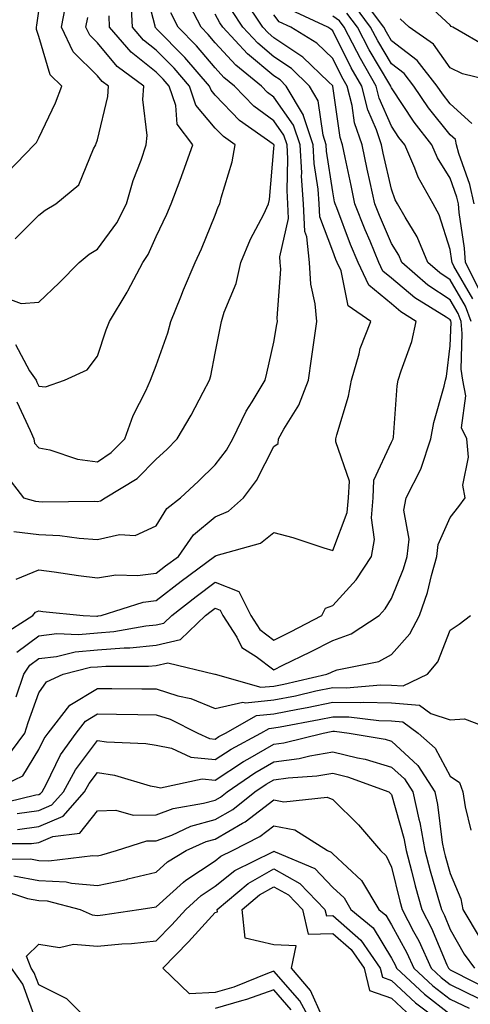
# Model space of a CAD drawing. Units: inches. Extents: x 1026563 to 1029203, y 7237178 to 7239818.
# Drawn here: x 1027855 to 1027931, y 7237436 to 7237603 of the extents above; entities that cross this region are included whole.
import ezdxf

# ---------------------------------------------------------------- set-up
doc = ezdxf.new("R2010")
doc.units = ezdxf.units.IN
doc.header["$MEASUREMENT"] = 0
doc.layers.add('Contour_10267237', color=7, linetype='Continuous', true_color=0x50631c)

msp = doc.modelspace()

# ---------------------------------------------------------------- linework, layer by layer
at = {"layer": 'Contour_10267237'}
for points in [[(1027852.25, 7237526.12, 2956), (1027855.45, 7237521.92, 2956), (1027857.48, 7237521.34, 2956), (1027858.05, 7237521.29, 2956), (1027858.73, 7237521.25, 2956), (1027867.48, 7237521.35, 2956), (1027868.05, 7237521.31, 2956), (1027868.54, 7237521.42, 2956), (1027869.32, 7237521.92, 2956), (1027874.77, 7237525.19, 2956), (1027878.05, 7237528.49, 2956), (1027879.83, 7237530.14, 2956), (1027881.62, 7237531.92, 2956), (1027883.97, 7237535.99, 2956), (1027886, 7237539.86, 2956), (1027887.09, 7237541.92, 2956), (1027887.31, 7237542.65, 2956), (1027888.05, 7237546.53, 2956), (1027888.95, 7237551.03, 2956), (1027889.14, 7237551.92, 2956), (1027889.61, 7237553.48, 2956), (1027891.62, 7237558.35, 2956), (1027892.42, 7237561.92, 2956), (1027894.09, 7237565.89, 2956), (1027896.31, 7237570.17, 2956), (1027897.15, 7237571.92, 2956), (1027897.31, 7237572.66, 2956), (1027898.05, 7237581.3, 2956), (1027898.07, 7237581.9, 2956), (1027898.07, 7237581.92, 2956), (1027898.05, 7237581.95, 2956), (1027897.93, 7237582.04, 2956), (1027892.21, 7237586.08, 2956), (1027888.05, 7237590.39, 2956), (1027887.35, 7237591.22, 2956), (1027887.11, 7237591.92, 2956), (1027882.91, 7237596.78, 2956), (1027878.05, 7237601.72, 2956), (1027877.95, 7237601.81, 2956), (1027877.85, 7237601.92, 2956), (1027877.84, 7237602.13, 2956), (1027875.88, 7237609.75, 2956)], [(1027854.05, 7237565.93, 2960), (1027858.05, 7237570, 2960), (1027859.12, 7237570.85, 2960), (1027860.98, 7237571.92, 2960), (1027864.85, 7237575.11, 2960), (1027867.37, 7237581.24, 2960), (1027867.76, 7237581.92, 2960), (1027867.84, 7237582.13, 2960), (1027868.05, 7237582.77, 2960), (1027869.81, 7237590.16, 2960), (1027869.89, 7237591.92, 2960), (1027868.83, 7237592.71, 2960), (1027868.05, 7237593.65, 2960), (1027863.89, 7237597.77, 2960), (1027861.9, 7237601.92, 2960), (1027862.8, 7237606.68, 2960)], [(1027854.22, 7237488.08, 2951), (1027855.53, 7237491.92, 2951), (1027856.53, 7237493.44, 2951), (1027858.05, 7237494.59, 2951), (1027861.08, 7237494.95, 2951), (1027864.24, 7237495.73, 2951), (1027868.05, 7237496.06, 2951), (1027872.56, 7237496.43, 2951), (1027873.54, 7237496.43, 2951), (1027878.05, 7237496.87, 2951), (1027882.17, 7237497.8, 2951), (1027886.43, 7237501.92, 2951), (1027887.35, 7237502.63, 2951), (1027888.05, 7237503.16, 2951), (1027888.93, 7237502.81, 2951), (1027889.38, 7237501.92, 2951), (1027891.74, 7237498.23, 2951), (1027892.6, 7237496.47, 2951), (1027895.02, 7237494.94, 2951), (1027898.05, 7237492.68, 2951), (1027899.55, 7237493.43, 2951), (1027904.26, 7237495.7, 2951), (1027908.05, 7237497.65, 2951), (1027911.21, 7237498.76, 2951), (1027915.96, 7237501.92, 2951), (1027916.96, 7237503.02, 2951), (1027918.05, 7237504.81, 2951), (1027920.12, 7237509.85, 2951), (1027920.73, 7237511.92, 2951), (1027921.04, 7237514.9, 2951), (1027920.14, 7237519.83, 2951), (1027920.55, 7237521.92, 2951), (1027923.07, 7237526.89, 2951), (1027923.09, 7237526.96, 2951), (1027924.77, 7237531.92, 2951), (1027925.24, 7237534.74, 2951), (1027927.03, 7237540.89, 2951), (1027927.23, 7237541.92, 2951), (1027927.41, 7237542.55, 2951), (1027928.05, 7237547.78, 2951), (1027928.19, 7237551.78, 2951), (1027928.17, 7237551.92, 2951), (1027928.15, 7237552.01, 2951), (1027928.05, 7237552.16, 2951), (1027927.33, 7237552.63, 2951), (1027922.03, 7237555.9, 2951), (1027918.05, 7237559.28, 2951), (1027916.6, 7237560.47, 2951), (1027915.92, 7237561.92, 2951), (1027914.42, 7237565.55, 2951), (1027913.6, 7237567.47, 2951), (1027911.84, 7237571.92, 2951), (1027911.17, 7237575.04, 2951), (1027910.18, 7237579.78, 2951), (1027909.73, 7237581.92, 2951), (1027909.3, 7237583.18, 2951), (1027908.07, 7237591.9, 2951), (1027908.07, 7237591.92, 2951), (1027908.05, 7237591.93, 2951), (1027908.05, 7237591.95, 2951), (1027907.33, 7237592.65, 2951), (1027902.99, 7237596.85, 2951), (1027898.05, 7237600.15, 2951), (1027897.09, 7237600.95, 2951), (1027896.19, 7237601.92, 2951), (1027892.93, 7237606.81, 2951)], [(1027854.22, 7237508.1, 2954), (1027858.05, 7237509.65, 2954), (1027860.65, 7237509.32, 2954), (1027864.83, 7237508.7, 2954), (1027868.05, 7237508.3, 2954), (1027871.14, 7237508.82, 2954), (1027874.83, 7237508.71, 2954), (1027878.05, 7237509.09, 2954), (1027879.63, 7237510.34, 2954), (1027881.8, 7237511.92, 2954), (1027884.36, 7237515.61, 2954), (1027888.05, 7237518.66, 2954), (1027890.32, 7237519.65, 2954), (1027892.89, 7237521.92, 2954), (1027895.1, 7237524.88, 2954), (1027898.05, 7237530.64, 2954), (1027898.79, 7237531.17, 2954), (1027898.81, 7237531.92, 2954), (1027899.71, 7237533.58, 2954), (1027902.27, 7237537.69, 2954), (1027903.91, 7237541.92, 2954), (1027904.46, 7237545.52, 2954), (1027904.87, 7237548.74, 2954), (1027905.34, 7237551.92, 2954), (1027905.08, 7237554.89, 2954), (1027904.34, 7237558.22, 2954), (1027904.12, 7237561.92, 2954), (1027903.66, 7237566.3, 2954), (1027903.32, 7237567.19, 2954), (1027903.07, 7237571.92, 2954), (1027902.76, 7237576.63, 2954), (1027902.78, 7237577.19, 2954), (1027902.5, 7237581.92, 2954), (1027901.41, 7237585.27, 2954), (1027898.05, 7237590.04, 2954), (1027896.98, 7237590.85, 2954), (1027895.92, 7237591.92, 2954), (1027891.57, 7237595.45, 2954), (1027888.05, 7237599.28, 2954), (1027886.84, 7237600.71, 2954), (1027885.65, 7237601.92, 2954), (1027883.21, 7237606.76, 2954)], [(1027854.34, 7237538.22, 2957), (1027856.6, 7237533.37, 2957), (1027857.21, 7237531.92, 2957), (1027857.33, 7237531.21, 2957), (1027858.05, 7237530.43, 2957), (1027859.91, 7237530.07, 2957), (1027864.63, 7237528.5, 2957), (1027868.05, 7237528.04, 2957), (1027870.37, 7237529.6, 2957), (1027872.68, 7237531.92, 2957), (1027874.09, 7237535.89, 2957), (1027876.27, 7237540.13, 2957), (1027877.07, 7237541.92, 2957), (1027877.33, 7237542.64, 2957), (1027878.05, 7237544.41, 2957), (1027880, 7237549.96, 2957), (1027880.49, 7237551.92, 2957), (1027882.21, 7237556.08, 2957), (1027882.7, 7237557.27, 2957), (1027884.65, 7237561.92, 2957), (1027885.71, 7237564.26, 2957), (1027888.05, 7237569.96, 2957), (1027888.58, 7237571.38, 2957), (1027888.85, 7237571.92, 2957), (1027889.07, 7237572.94, 2957), (1027890.94, 7237579.03, 2957), (1027891.45, 7237581.92, 2957), (1027889.46, 7237583.33, 2957), (1027888.05, 7237584.78, 2957), (1027884.77, 7237588.65, 2957), (1027883.67, 7237591.92, 2957), (1027881.08, 7237594.94, 2957), (1027878.05, 7237598.01, 2957), (1027875.86, 7237599.73, 2957), (1027873.99, 7237601.92, 2957), (1027873.77, 7237606.19, 2957)], [(1027931.7, 7237585.56, 2945), (1027928.05, 7237588.93, 2945), (1027926.72, 7237590.58, 2945), (1027925.8, 7237591.92, 2945), (1027922.41, 7237596.28, 2945), (1027918.05, 7237599.63, 2945), (1027917.19, 7237601.06, 2945), (1027916.74, 7237601.92, 2945), (1027913.13, 7237606.84, 2945)], [(1027934.55, 7237598.43, 2943), (1027928.48, 7237601.92, 2943), (1027928.19, 7237602.06, 2943), (1027928.05, 7237602.3, 2943), (1027923.73, 7237606.24, 2943)], [(1027851.57, 7237498.39, 2953), (1027857.07, 7237501.92, 2953), (1027857.48, 7237502.48, 2953), (1027858.05, 7237502.7, 2953), (1027858.75, 7237502.61, 2953), (1027865.61, 7237501.92, 2953), (1027867.93, 7237501.8, 2953), (1027868.05, 7237501.81, 2953), (1027868.15, 7237501.82, 2953), (1027868.67, 7237501.92, 2953), (1027875.8, 7237504.17, 2953), (1027878.05, 7237504.43, 2953), (1027882.25, 7237507.72, 2953), (1027887.97, 7237511.92, 2953), (1027887.99, 7237511.97, 2953), (1027888.05, 7237512.01, 2953), (1027888.21, 7237512.09, 2953), (1027895.78, 7237514.18, 2953), (1027898.05, 7237516.03, 2953), (1027901.29, 7237515.17, 2953), (1027906.57, 7237513.4, 2953), (1027908.05, 7237512.96, 2953), (1027910.53, 7237519.44, 2953), (1027910.76, 7237521.92, 2953), (1027910.88, 7237524.74, 2953), (1027908.56, 7237531.41, 2953), (1027908.6, 7237531.92, 2953), (1027908.75, 7237532.63, 2953), (1027910.76, 7237539.21, 2953), (1027911.25, 7237541.92, 2953), (1027912.54, 7237546.41, 2953), (1027912.7, 7237547.28, 2953), (1027914.51, 7237551.92, 2953), (1027910.69, 7237554.57, 2953), (1027909.48, 7237560.5, 2953), (1027908.79, 7237561.92, 2953), (1027908.58, 7237562.45, 2953), (1027908.05, 7237563.85, 2953), (1027905.84, 7237569.71, 2953), (1027905.73, 7237571.92, 2953), (1027905.55, 7237574.41, 2953), (1027904.91, 7237578.78, 2953), (1027904.73, 7237581.92, 2953), (1027903.09, 7237586.87, 2953), (1027903.09, 7237586.95, 2953), (1027900.16, 7237591.92, 2953), (1027899.09, 7237592.96, 2953), (1027898.05, 7237593.66, 2953), (1027893.54, 7237597.41, 2953), (1027889.36, 7237601.92, 2953), (1027888.83, 7237602.7, 2953), (1027888.05, 7237604.13, 2953)], [(1027852.44, 7237477.53, 2950), (1027855.69, 7237481.92, 2950), (1027856.27, 7237483.7, 2950), (1027858.05, 7237488.73, 2950), (1027859.36, 7237490.62, 2950), (1027862.21, 7237491.92, 2950), (1027866.88, 7237493.09, 2950), (1027868.05, 7237493.19, 2950), (1027869.44, 7237493.31, 2950), (1027876.7, 7237493.28, 2950), (1027878.05, 7237493.4, 2950), (1027879.98, 7237493.84, 2950), (1027888.03, 7237491.94, 2950), (1027888.05, 7237491.95, 2950), (1027888.07, 7237491.92, 2950), (1027895.82, 7237489.69, 2950), (1027898.05, 7237489.91, 2950), (1027899.73, 7237490.24, 2950), (1027907.07, 7237491.92, 2950), (1027907.74, 7237492.23, 2950), (1027908.05, 7237492.4, 2950), (1027908.79, 7237492.65, 2950), (1027915.9, 7237494.07, 2950), (1027918.05, 7237495.29, 2950), (1027921.19, 7237498.79, 2950), (1027922.8, 7237501.92, 2950), (1027924.16, 7237505.81, 2950), (1027924.83, 7237508.7, 2950), (1027925.78, 7237511.92, 2950), (1027925.98, 7237513.98, 2950), (1027928.05, 7237518.59, 2950), (1027929.53, 7237520.44, 2950), (1027930.57, 7237521.92, 2950), (1027930.2, 7237524.07, 2950), (1027931.16, 7237528.81, 2950), (1027930.88, 7237531.92, 2950), (1027929.94, 7237533.81, 2950), (1027930.69, 7237539.28, 2950), (1027930.16, 7237541.92, 2950), (1027929.89, 7237543.76, 2950), (1027930.1, 7237549.87, 2950), (1027929.89, 7237551.92, 2950), (1027929.38, 7237553.25, 2950), (1027928.05, 7237555.57, 2950), (1027924.22, 7237558.09, 2950), (1027919.83, 7237561.92, 2950), (1027919.3, 7237563.18, 2950), (1027918.05, 7237565.17, 2950), (1027916.02, 7237569.9, 2950), (1027915.24, 7237571.92, 2950), (1027914.44, 7237575.53, 2950), (1027913.93, 7237577.8, 2950), (1027913.05, 7237581.92, 2950), (1027911.78, 7237585.65, 2950), (1027911.37, 7237588.61, 2950), (1027910.53, 7237591.92, 2950), (1027909.63, 7237593.49, 2950), (1027908.05, 7237596.63, 2950), (1027905.35, 7237599.22, 2950), (1027900.92, 7237601.92, 2950), (1027898.97, 7237602.84, 2950), (1027898.05, 7237604.03, 2950)], [(1027852.72, 7237577.25, 2961), (1027857.29, 7237581.92, 2961), (1027857.64, 7237582.32, 2961), (1027858.05, 7237583.11, 2961), (1027860.9, 7237589.07, 2961), (1027861.96, 7237591.92, 2961), (1027859.98, 7237593.86, 2961), (1027858.05, 7237600.34, 2961), (1027857.66, 7237601.54, 2961), (1027857.66, 7237601.92, 2961), (1027857.72, 7237602.26, 2961), (1027858.05, 7237604.67, 2961)], [(1027853.79, 7237516.19, 2955), (1027858.05, 7237515.69, 2955), (1027861.62, 7237515.49, 2955), (1027864.92, 7237515.05, 2955), (1027868.05, 7237514.85, 2955), (1027871.8, 7237515.67, 2955), (1027874.44, 7237515.53, 2955), (1027878.05, 7237517.15, 2955), (1027879.85, 7237520.12, 2955), (1027882.17, 7237521.92, 2955), (1027885.24, 7237524.73, 2955), (1027888.05, 7237527.53, 2955), (1027889.96, 7237530, 2955), (1027891.08, 7237531.92, 2955), (1027893.34, 7237536.64, 2955), (1027894.38, 7237538.25, 2955), (1027896.59, 7237541.92, 2955), (1027896.84, 7237543.13, 2955), (1027898.05, 7237548.35, 2955), (1027898.56, 7237551.41, 2955), (1027898.64, 7237551.92, 2955), (1027898.58, 7237552.46, 2955), (1027899.2, 7237560.77, 2955), (1027899.12, 7237561.92, 2955), (1027899.03, 7237562.91, 2955), (1027900.55, 7237569.42, 2955), (1027900.41, 7237571.92, 2955), (1027900.28, 7237574.14, 2955), (1027900.41, 7237579.55, 2955), (1027900.3, 7237581.92, 2955), (1027899.73, 7237583.6, 2955), (1027898.05, 7237585.99, 2955), (1027894.65, 7237588.53, 2955), (1027891.37, 7237591.92, 2955), (1027889.53, 7237593.4, 2955), (1027888.05, 7237595.02, 2955), (1027884.87, 7237598.74, 2955), (1027881.74, 7237601.92, 2955), (1027880.51, 7237604.38, 2955)], [(1027854.3, 7237495.66, 2952), (1027858.05, 7237498.47, 2952), (1027861.14, 7237498.83, 2952), (1027864.79, 7237498.66, 2952), (1027868.05, 7237498.94, 2952), (1027870.8, 7237499.17, 2952), (1027876.29, 7237500.15, 2952), (1027878.05, 7237500.33, 2952), (1027879.34, 7237500.62, 2952), (1027880.69, 7237501.92, 2952), (1027884.81, 7237505.16, 2952), (1027888.05, 7237507.57, 2952), (1027892.09, 7237505.96, 2952), (1027894.1, 7237501.92, 2952), (1027895.65, 7237499.52, 2952), (1027898.05, 7237497.72, 2952), (1027900.86, 7237499.11, 2952), (1027906.21, 7237501.92, 2952), (1027906.8, 7237503.17, 2952), (1027908.05, 7237503.61, 2952), (1027912.03, 7237507.95, 2952), (1027914.67, 7237511.92, 2952), (1027915.14, 7237514.82, 2952), (1027914.63, 7237518.49, 2952), (1027914.94, 7237521.92, 2952), (1027915.06, 7237524.9, 2952), (1027918.05, 7237531.38, 2952), (1027918.25, 7237531.71, 2952), (1027918.32, 7237531.92, 2952), (1027918.38, 7237532.24, 2952), (1027919.01, 7237540.95, 2952), (1027919.2, 7237541.92, 2952), (1027919.67, 7237543.53, 2952), (1027921.51, 7237548.47, 2952), (1027922.25, 7237551.92, 2952), (1027919.65, 7237553.52, 2952), (1027918.05, 7237554.89, 2952), (1027914.18, 7237558.05, 2952), (1027912.37, 7237561.92, 2952), (1027911.1, 7237564.97, 2952), (1027908.73, 7237571.24, 2952), (1027908.46, 7237571.92, 2952), (1027908.38, 7237572.26, 2952), (1027908.05, 7237573.92, 2952), (1027907.01, 7237580.88, 2952), (1027906.96, 7237581.92, 2952), (1027906.41, 7237583.56, 2952), (1027905.57, 7237589.44, 2952), (1027904.12, 7237591.92, 2952), (1027901.04, 7237594.91, 2952), (1027898.05, 7237596.9, 2952), (1027895.32, 7237599.19, 2952), (1027892.78, 7237601.92, 2952), (1027890.88, 7237604.76, 2952)], [(1027931.59, 7237551.92, 2949), (1027930.63, 7237554.49, 2949), (1027928.05, 7237558.98, 2949), (1027926.27, 7237560.15, 2949), (1027924.24, 7237561.92, 2949), (1027922.44, 7237566.31, 2949), (1027920.35, 7237569.61, 2949), (1027919.07, 7237571.92, 2949), (1027918.69, 7237572.56, 2949), (1027918.05, 7237574.37, 2949), (1027916.64, 7237580.52, 2949), (1027916.35, 7237581.92, 2949), (1027915.49, 7237584.48, 2949), (1027914.01, 7237587.89, 2949), (1027912.99, 7237591.92, 2949), (1027911.19, 7237595.05, 2949), (1027908.05, 7237601.3, 2949), (1027907.74, 7237601.61, 2949), (1027907.21, 7237601.92, 2949), (1027900.96, 7237604.84, 2949)], [(1027933.11, 7237556.98, 2947), (1027930.63, 7237561.92, 2947), (1027930.47, 7237564.34, 2947), (1027929.55, 7237570.42, 2947), (1027929.44, 7237571.92, 2947), (1027929.18, 7237573.04, 2947), (1027928.05, 7237576.27, 2947), (1027925.88, 7237579.74, 2947), (1027924.92, 7237581.92, 2947), (1027921.9, 7237585.76, 2947), (1027918.05, 7237591.63, 2947), (1027917.95, 7237591.83, 2947), (1027917.93, 7237591.92, 2947), (1027917.78, 7237592.18, 2947), (1027914.24, 7237598.11, 2947), (1027912.25, 7237601.92, 2947), (1027910.47, 7237604.34, 2947)], [(1027932.09, 7237571.92, 2946), (1027931.35, 7237575.21, 2946), (1027929.51, 7237580.46, 2946), (1027929.1, 7237581.92, 2946), (1027928.95, 7237582.82, 2946), (1027928.05, 7237583.64, 2946), (1027924.36, 7237588.22, 2946), (1027921.84, 7237591.92, 2946), (1027920.18, 7237594.05, 2946), (1027918.05, 7237595.68, 2946), (1027915.73, 7237599.59, 2946), (1027914.5, 7237601.92, 2946), (1027911.76, 7237605.64, 2946)], [(1027852.15, 7237556.02, 2959), (1027855.04, 7237554.93, 2959), (1027858.05, 7237555.19, 2959), (1027861.51, 7237558.47, 2959), (1027864.94, 7237561.92, 2959), (1027866.64, 7237563.32, 2959), (1027868.05, 7237564.19, 2959), (1027871.31, 7237568.67, 2959), (1027872.99, 7237571.92, 2959), (1027874.1, 7237575.86, 2959), (1027875.49, 7237579.35, 2959), (1027876.35, 7237581.92, 2959), (1027876.47, 7237583.5, 2959), (1027875.78, 7237589.64, 2959), (1027875.9, 7237591.92, 2959), (1027871.41, 7237595.27, 2959), (1027868.05, 7237599.28, 2959), (1027866.72, 7237600.59, 2959), (1027866.08, 7237601.92, 2959), (1027866.41, 7237603.57, 2959)], [(1027854.12, 7237547.99, 2958), (1027856.49, 7237543.49, 2958), (1027857.6, 7237541.92, 2958), (1027857.72, 7237541.59, 2958), (1027858.05, 7237540.88, 2958), (1027859.2, 7237540.76, 2958), (1027862.44, 7237541.92, 2958), (1027866.31, 7237543.66, 2958), (1027868.05, 7237546.01, 2958), (1027869.51, 7237550.46, 2958), (1027870.08, 7237551.92, 2958), (1027873.11, 7237556.87, 2958), (1027873.21, 7237557.08, 2958), (1027875.75, 7237561.92, 2958), (1027876.68, 7237563.3, 2958), (1027878.05, 7237566.35, 2958), (1027879.81, 7237570.16, 2958), (1027880.55, 7237571.92, 2958), (1027882.09, 7237575.95, 2958), (1027882.64, 7237577.33, 2958), (1027884.26, 7237581.92, 2958), (1027881.59, 7237585.46, 2958), (1027881.35, 7237588.62, 2958), (1027880.26, 7237591.92, 2958), (1027879.22, 7237593.1, 2958), (1027878.05, 7237594.3, 2958), (1027873.79, 7237597.66, 2958), (1027870.1, 7237601.92, 2958), (1027870.02, 7237603.88, 2958)], [(1027931.86, 7237555.73, 2948), (1027928.67, 7237561.3, 2948), (1027928.36, 7237561.92, 2948), (1027928.34, 7237562.21, 2948), (1027928.05, 7237564.15, 2948), (1027926.17, 7237570.05, 2948), (1027925.12, 7237571.92, 2948), (1027922.56, 7237576.43, 2948), (1027922.03, 7237577.95, 2948), (1027920.32, 7237581.92, 2948), (1027919.3, 7237583.18, 2948), (1027918.05, 7237585.1, 2948), (1027915.98, 7237589.86, 2948), (1027915.47, 7237591.92, 2948), (1027912.76, 7237596.63, 2948), (1027912.15, 7237597.81, 2948), (1027910, 7237601.92, 2948), (1027909.18, 7237603.04, 2948), (1027908.05, 7237603.79, 2948)], [(1027937.82, 7237592.15, 2944), (1027930.14, 7237594.02, 2944), (1027928.05, 7237595.04, 2944), (1027925.18, 7237599.05, 2944), (1027921.08, 7237601.92, 2944), (1027919.51, 7237603.38, 2944)], [(1027849.63, 7237471.92, 2949), (1027855.32, 7237474.64, 2949), (1027858.05, 7237479.09, 2949), (1027858.97, 7237481, 2949), (1027859.63, 7237481.92, 2949), (1027863.34, 7237486.63, 2949), (1027868.05, 7237489.51, 2949), (1027870.49, 7237489.48, 2949), (1027875.59, 7237489.45, 2949), (1027878.05, 7237489.41, 2949), (1027881.7, 7237488.27, 2949), (1027883.93, 7237487.79, 2949), (1027888.05, 7237486.07, 2949), (1027892.78, 7237487.19, 2949), (1027893.21, 7237487.07, 2949), (1027898.05, 7237487.54, 2949), (1027901.7, 7237488.27, 2949), (1027905.2, 7237489.07, 2949), (1027908.05, 7237489.66, 2949), (1027910.34, 7237489.63, 2949), (1027916.25, 7237490.12, 2949), (1027918.05, 7237490.08, 2949), (1027920.04, 7237489.93, 2949), (1027924.16, 7237491.92, 2949), (1027925.96, 7237494.01, 2949), (1027928.05, 7237499.4, 2949), (1027929.55, 7237500.42, 2949), (1027931.51, 7237501.92, 2949)], [(1027850.3, 7237469.67, 2948), (1027857.54, 7237471.41, 2948), (1027858.05, 7237471.49, 2948), (1027858.36, 7237471.62, 2948), (1027858.62, 7237471.92, 2948), (1027859.32, 7237473.19, 2948), (1027861.74, 7237478.22, 2948), (1027864.42, 7237481.92, 2948), (1027866.02, 7237483.95, 2948), (1027868.05, 7237485.2, 2948), (1027871.27, 7237485.15, 2948), (1027874.91, 7237485.06, 2948), (1027878.05, 7237485.02, 2948), (1027880.41, 7237484.27, 2948), (1027885.1, 7237481.92, 2948), (1027887.11, 7237480.98, 2948), (1027888.05, 7237480.89, 2948), (1027888.67, 7237481.3, 2948), (1027889.81, 7237481.92, 2948), (1027895.1, 7237484.88, 2948), (1027898.05, 7237485.16, 2948), (1027902.11, 7237485.98, 2948), (1027903.69, 7237486.27, 2948), (1027908.05, 7237487.18, 2948), (1027912.85, 7237487.11, 2948), (1027913.26, 7237487.14, 2948), (1027918.05, 7237487.05, 2948), (1027922.8, 7237486.67, 2948), (1027924.73, 7237485.23, 2948), (1027928.05, 7237484.14, 2948), (1027930.45, 7237484.32, 2948), (1027936.86, 7237481.92, 2948)], [(1027854.38, 7237468.26, 2947), (1027858.05, 7237468.77, 2947), (1027860.28, 7237469.69, 2947), (1027862.25, 7237471.92, 2947), (1027864.3, 7237475.68, 2947), (1027868.05, 7237480.62, 2947), (1027869.57, 7237480.4, 2947), (1027876.29, 7237480.16, 2947), (1027878.05, 7237479.83, 2947), (1027880.65, 7237479.33, 2947), (1027883.93, 7237477.8, 2947), (1027888.05, 7237477.41, 2947), (1027890.76, 7237479.2, 2947), (1027895.84, 7237481.92, 2947), (1027897.25, 7237482.71, 2947), (1027898.05, 7237482.79, 2947), (1027899.14, 7237483, 2947), (1027905.75, 7237484.22, 2947), (1027908.05, 7237484.7, 2947), (1027910.78, 7237484.66, 2947), (1027915.92, 7237484.05, 2947), (1027918.05, 7237484, 2947), (1027919.98, 7237483.85, 2947), (1027922.58, 7237481.92, 2947), (1027925.47, 7237479.35, 2947), (1027928.05, 7237474.59, 2947), (1027929.61, 7237473.48, 2947), (1027930.2, 7237471.92, 2947), (1027930.61, 7237469.36, 2947), (1027931.53, 7237465.4, 2947)], [(1027854.44, 7237465.54, 2946), (1027858.05, 7237466.04, 2946), (1027862.19, 7237467.78, 2946), (1027865.86, 7237471.92, 2946), (1027866.62, 7237473.34, 2946), (1027868.05, 7237475.21, 2946), (1027870.92, 7237474.78, 2946), (1027877.01, 7237472.96, 2946), (1027878.05, 7237472.76, 2946), (1027878.75, 7237472.62, 2946), (1027885.84, 7237474.13, 2946), (1027888.05, 7237473.92, 2946), (1027892.87, 7237477.1, 2946), (1027893.64, 7237477.5, 2946), (1027898.05, 7237480.01, 2946), (1027899.73, 7237480.25, 2946), (1027906.43, 7237481.92, 2946), (1027907.8, 7237482.17, 2946), (1027908.05, 7237482.22, 2946), (1027908.34, 7237482.22, 2946), (1027910.84, 7237481.92, 2946), (1027916.98, 7237480.85, 2946), (1027918.05, 7237480.53, 2946), (1027922.54, 7237476.41, 2946), (1027925.41, 7237471.92, 2946), (1027925.9, 7237469.76, 2946), (1027926.68, 7237463.29, 2946), (1027926.94, 7237461.92, 2946), (1027927.17, 7237461.04, 2946), (1027928.05, 7237458.01, 2946), (1027929.87, 7237453.73, 2946), (1027930.16, 7237451.92, 2946), (1027933.13, 7237447, 2946)], [(1027849.24, 7237463.11, 2945), (1027856.82, 7237463.15, 2945), (1027858.05, 7237463.33, 2945), (1027860.47, 7237464.33, 2945), (1027865.06, 7237464.91, 2945), (1027868.05, 7237468.69, 2945), (1027871.19, 7237468.78, 2945), (1027874.09, 7237467.96, 2945), (1027878.05, 7237468.02, 2945), (1027880.9, 7237469.08, 2945), (1027886.1, 7237469.97, 2945), (1027888.05, 7237470.5, 2945), (1027888.95, 7237471.02, 2945), (1027890.08, 7237471.92, 2945), (1027894.81, 7237475.16, 2945), (1027898.05, 7237477, 2945), (1027902.37, 7237477.6, 2945), (1027904.18, 7237478.06, 2945), (1027908.05, 7237478.72, 2945), (1027912.29, 7237477.68, 2945), (1027913.58, 7237477.46, 2945), (1027918.05, 7237476.14, 2945), (1027920.26, 7237474.13, 2945), (1027921.66, 7237471.92, 2945), (1027922.68, 7237467.28, 2945), (1027922.85, 7237466.71, 2945), (1027923.75, 7237461.92, 2945), (1027924.65, 7237458.51, 2945), (1027925.96, 7237454.02, 2945), (1027926.53, 7237451.92, 2945), (1027927.05, 7237450.91, 2945), (1027928.05, 7237448.52, 2945), (1027930.43, 7237444.31, 2945), (1027932.15, 7237441.92, 2945)], [(1027849.5, 7237460.48, 2944), (1027856.66, 7237460.53, 2944), (1027858.05, 7237460.27, 2944), (1027859.79, 7237460.17, 2944), (1027867.23, 7237461.09, 2944), (1027868.05, 7237461.02, 2944), (1027868.79, 7237461.18, 2944), (1027871.25, 7237461.92, 2944), (1027876.41, 7237463.57, 2944), (1027878.05, 7237463.59, 2944), (1027880.71, 7237464.58, 2944), (1027883.91, 7237466.06, 2944), (1027888.05, 7237467.2, 2944), (1027891.04, 7237468.92, 2944), (1027894.81, 7237471.92, 2944), (1027896.74, 7237473.24, 2944), (1027898.05, 7237473.98, 2944), (1027900.45, 7237474.32, 2944), (1027905.35, 7237474.62, 2944), (1027908.05, 7237475.07, 2944), (1027910.59, 7237474.45, 2944), (1027917.62, 7237471.92, 2944), (1027917.84, 7237471.71, 2944), (1027918.05, 7237471.44, 2944), (1027920.16, 7237464.03, 2944), (1027920.57, 7237461.92, 2944), (1027921.45, 7237458.51, 2944), (1027922.09, 7237455.95, 2944), (1027923.19, 7237451.92, 2944), (1027924.85, 7237448.72, 2944), (1027927.44, 7237442.52, 2944), (1027927.72, 7237441.92, 2944), (1027927.89, 7237441.76, 2944), (1027928.05, 7237441.64, 2944), (1027928.58, 7237441.38, 2944), (1027934.5, 7237438.38, 2944)], [(1027853.79, 7237457.66, 2943), (1027858.05, 7237456.86, 2943), (1027862.72, 7237456.6, 2943), (1027863.6, 7237456.37, 2943), (1027868.05, 7237456, 2943), (1027872.95, 7237457.02, 2943), (1027873.23, 7237457.1, 2943), (1027878.05, 7237458.27, 2943), (1027879.96, 7237460, 2943), (1027883.15, 7237461.92, 2943), (1027886.51, 7237463.47, 2943), (1027888.05, 7237463.89, 2943), (1027892.7, 7237466.58, 2943), (1027893.17, 7237466.81, 2943), (1027898.05, 7237470.54, 2943), (1027899.75, 7237470.21, 2943), (1027907.13, 7237471, 2943), (1027908.05, 7237470.62, 2943), (1027912.46, 7237466.33, 2943), (1027916.16, 7237461.92, 2943), (1027917.15, 7237461.02, 2943), (1027918.05, 7237459.1, 2943), (1027919.48, 7237453.35, 2943), (1027919.87, 7237451.92, 2943), (1027921.8, 7237448.17, 2943), (1027922.68, 7237446.56, 2943), (1027924.79, 7237441.92, 2943), (1027926.49, 7237440.35, 2943), (1027928.05, 7237439.14, 2943), (1027932.93, 7237436.8, 2943)], [(1027851.45, 7237455.33, 2942), (1027856.16, 7237453.8, 2942), (1027858.05, 7237453.45, 2942), (1027859.5, 7237453.37, 2942), (1027865.1, 7237451.92, 2942), (1027867.13, 7237451, 2942), (1027868.05, 7237450.92, 2942), (1027868.95, 7237451.01, 2942), (1027875.08, 7237451.92, 2942), (1027877.68, 7237452.3, 2942), (1027878.05, 7237452.39, 2942), (1027882.7, 7237456.58, 2942), (1027883.07, 7237456.9, 2942), (1027888.05, 7237460.19, 2942), (1027889.01, 7237460.96, 2942), (1027890.98, 7237461.92, 2942), (1027895.65, 7237464.32, 2942), (1027898.05, 7237466.16, 2942), (1027901.6, 7237465.47, 2942), (1027907.19, 7237461.92, 2942), (1027907.8, 7237461.67, 2942), (1027908.05, 7237461.4, 2942), (1027912.97, 7237456.84, 2942), (1027915.88, 7237451.92, 2942), (1027917.07, 7237450.93, 2942), (1027918.05, 7237449.32, 2942), (1027920.67, 7237444.54, 2942), (1027921.86, 7237441.92, 2942), (1027925.06, 7237438.93, 2942), (1027928.05, 7237436.64, 2942), (1027931.25, 7237435.11, 2942)], [(1027867.58, 7237431.92, 2941), (1027862.85, 7237436.72, 2941), (1027858.05, 7237439.1, 2941), (1027857.29, 7237441.16, 2941), (1027856.76, 7237441.92, 2941), (1027855.98, 7237443.99, 2941), (1027858.05, 7237446.04, 2941), (1027861.59, 7237445.45, 2941), (1027863.97, 7237445.99, 2941), (1027868.05, 7237445.65, 2941), (1027872.19, 7237446.06, 2941), (1027873.83, 7237446.15, 2941), (1027878.05, 7237446.6, 2941), (1027880.67, 7237449.29, 2941), (1027883.05, 7237451.92, 2941), (1027885.67, 7237454.31, 2941), (1027888.05, 7237455.88, 2941), (1027891.41, 7237458.57, 2941), (1027897.84, 7237461.71, 2941), (1027898.05, 7237461.82, 2941), (1027898.26, 7237461.71, 2941), (1027905, 7237458.88, 2941), (1027908.05, 7237455.68, 2941), (1027910, 7237453.87, 2941), (1027911.16, 7237451.92, 2941), (1027914.92, 7237448.79, 2941), (1027918.05, 7237443.63, 2941), (1027918.66, 7237442.53, 2941), (1027918.93, 7237441.92, 2941), (1027923.66, 7237437.53, 2941), (1027928.05, 7237434.14, 2941)], [(1027904.92, 7237431.92, 2940), (1027902.48, 7237436.36, 2940), (1027898.05, 7237441.41, 2940), (1027897.27, 7237441.14, 2940), (1027891.23, 7237438.73, 2940), (1027888.05, 7237437.78, 2940), (1027883.69, 7237437.56, 2940), (1027879.16, 7237441.92, 2940), (1027883.54, 7237446.42, 2940), (1027888.05, 7237451.42, 2940), (1027888.44, 7237451.54, 2940), (1027888.38, 7237451.92, 2940), (1027893.66, 7237456.32, 2940), (1027898.05, 7237458.8, 2940), (1027902.46, 7237456.34, 2940), (1027906.74, 7237451.92, 2940), (1027906.98, 7237450.86, 2940), (1027908.05, 7237450.88, 2940), (1027912.84, 7237446.71, 2940), (1027916.14, 7237441.92, 2940), (1027916.51, 7237440.38, 2940), (1027918.05, 7237439.82, 2940), (1027922.15, 7237436.02, 2940), (1027927.64, 7237431.92, 2940)], [(1027906.25, 7237433.73, 2939), (1027904.26, 7237438.12, 2939), (1027901.04, 7237441.92, 2939), (1027901.86, 7237445.72, 2939), (1027898.05, 7237445.88, 2939), (1027893.17, 7237447.04, 2939), (1027892.64, 7237451.92, 2939), (1027895.59, 7237454.39, 2939), (1027898.05, 7237455.78, 2939), (1027900.53, 7237454.4, 2939), (1027902.91, 7237451.92, 2939), (1027903.87, 7237447.74, 2939), (1027908.05, 7237447.86, 2939), (1027911.21, 7237445.09, 2939), (1027913.42, 7237441.92, 2939), (1027914.3, 7237438.16, 2939), (1027918.05, 7237436.81, 2939), (1027920.59, 7237434.46, 2939)], [(1027857.97, 7237432.01, 2942), (1027855.32, 7237439.2, 2942), (1027853.42, 7237441.92, 2942)], [(1027901, 7237434.87, 2941), (1027898.05, 7237438.23, 2941), (1027893.38, 7237436.6, 2941), (1027892.52, 7237436.39, 2941), (1027888.05, 7237435.06, 2941)]]:
    msp.add_polyline3d(points, dxfattribs=at)

doc.saveas('drawing.dxf')
